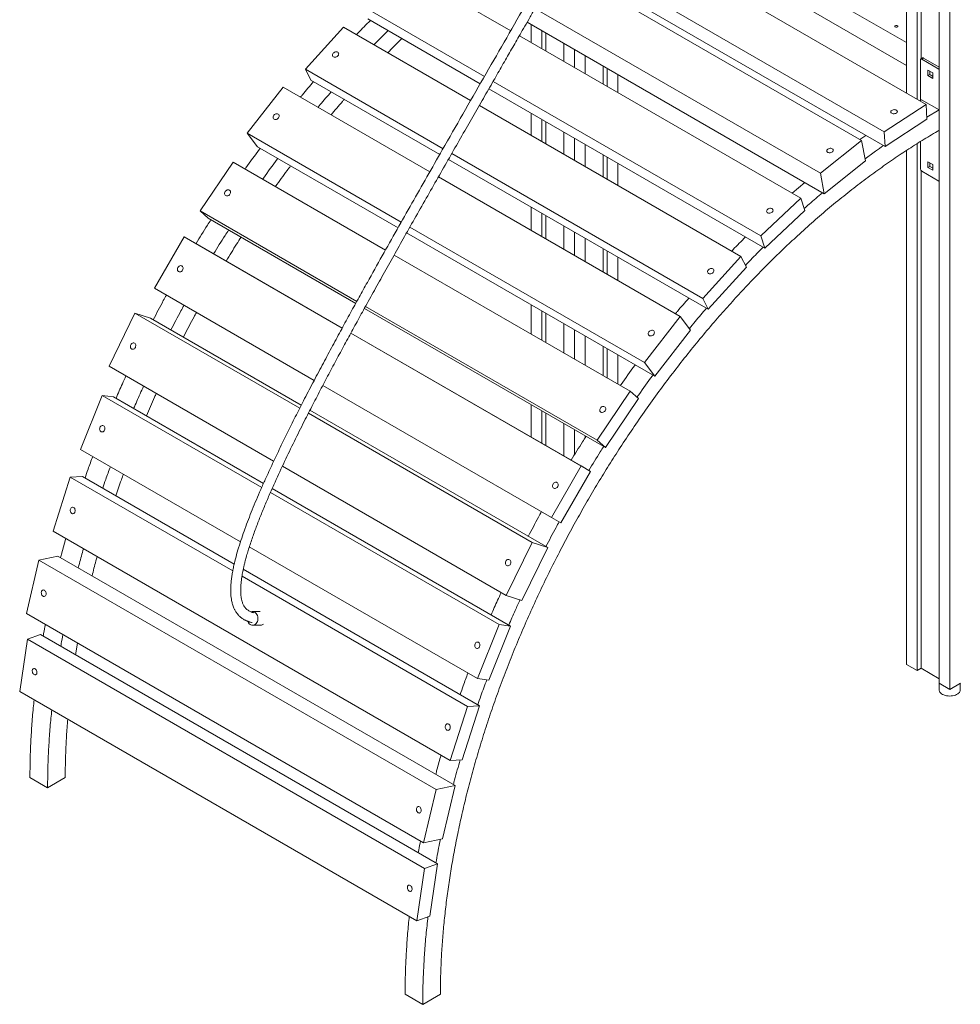
# Model space of a CAD drawing. Units: millimetres. Extents: x 16144 to 62186, y 8771 to 34228.
# Drawn here: x 50028 to 51535, y 13113 to 14691 of the extents above; entities that cross this region are included whole.
import ezdxf

# ---------------------------------------------------------------- set-up
doc = ezdxf.new("R2010")
doc.units = ezdxf.units.MM
doc.layers.add('AXONOMETRIC', color=7, linetype='Continuous')
doc.layers.add('TIPTAP_DIM', color=9, linetype='Continuous')

# ---------------------------------------------------------------- blocks, each defined once
blk = doc.blocks.new('LM300-4_axonometric')
at = {"layer": 'AXONOMETRIC', "linetype": 'Continuous', "lineweight": 15}
for p, q in [((-67.8, 2103.8), (-67.8, 965.9)), ((-50.8, 2094), (-50.8, 956.1)), ((-44.4, 2090.4), (-44.4, 1020.7)), ((-15.4, 2073.6), (-15.4, 20.3)), ((1.5, 2065.5), (1.5, 10.5)), ((-67.8, 1047.1), (-539.1, 1319.1)), ((-554.7, 1291.4), (-67.8, 1010.3)), ((-36.4, 947.8), (-573.7, 1257.9)), ((-609.1, 1195.7), (-103.4, 903.8)), ((-139.6, 889.9), (-624, 1169.5)), ((-618.9, 1178.5), (-102, 880.2)), ((-701.9, 1065.8), (-873.3, 1164.7)), ((-937.3, 1104.3), (-743.9, 992.6)), ((-663, 1101.4), (-205.6, 837.3)), ((-930.9, 1084.6), (-750.7, 980.6)), ((-675.6, 1079.4), (-199.6, 804.7)), ((-668.8, 1075.5), (-668.8, 1046.7)), ((-969.5, 1071.5), (-1030.6, 1004)), ((-766, 954), (-969.5, 1071.5)), ((-237, 797.4), (-688, 1057.8)), ((-651.8, 1065.7), (-651.8, 1036.9)), ((-645.5, 1062), (-645.5, 1033.2)), ((-616.5, 1045.3), (-616.5, 1016.5)), ((-599.5, 1035.5), (-599.5, 1006.7)), ((-582.5, 1025.7), (-582.5, 996.9)), ((-45.5, 954.2), (-45.5, 1019.1)), ((-42, 1022.1), (-44.9, 1020.5)), ((-40.5, 1022), (-43.4, 1020.3)), ((-43.4, 1020.3), (-15.8, 1004.4)), ((-40.5, 1022), (-15.4, 1007.5)), ((-1030.6, 1004), (-810.2, 876.8)), ((-1030.6, 1004), (-1021.8, 986.8)), ((-553.5, 1008.9), (-553.5, 980.2)), ((-547.2, 1005.3), (-547.2, 976.5)), ((-530.2, 995.5), (-530.2, 966.7)), ((-33.5, 1002.8), (-25.7, 998.3)), ((-33.5, 993.8), (-33.5, 1002.8)), ((-30.6, 995.4), (-33.5, 993.8)), ((-30.6, 995.4), (-30.6, 1001.1)), ((-25.7, 992.6), (-30.6, 995.4)), ((-25.7, 998.3), (-25.7, 989.3)), ((-15.8, 1004.4), (-15.4, 1004.6)), ((-15.4, 1004.2), (-15.8, 1004.4)), ((-1021.8, 986.8), (-815.5, 867.7)), ((-730, 984.6), (-301, 737)), ((-25.7, 989.3), (-33.5, 993.8)), ((-1066.5, 975.1), (-1123.9, 901.7)), ((-831.6, 839.5), (-1066.5, 975.1)), ((-736.9, 972.6), (-294.6, 717.3)), ((-103.4, 903.8), (-36.4, 947.8)), ((-46.4, 953.6), (-43.7, 955.2)), ((-43.7, 955.2), (-15.4, 938.9)), ((-36.4, 947.8), (-35, 924.2)), ((-333.1, 704.1), (-752.1, 946)), ((-668.8, 933.3), (-668.8, 897.9)), ((-35.2, 927.2), (-15.4, 938.9)), ((-651.8, 923.6), (-651.8, 888.1)), ((-645.5, 919.9), (-645.5, 884.4)), ((-102, 880.2), (-35, 924.2)), ((-1123.9, 901.7), (-877.2, 759.3)), ((-1123.9, 901.7), (-1107.4, 879.8)), ((-616.5, 903.1), (-616.5, 867.7)), ((-103.4, 903.8), (-102, 880.2)), ((-599.5, 893.4), (-599.5, 857.9)), ((-582.5, 883.6), (-582.5, 848.1)), ((-205.6, 837.3), (-139.6, 889.9)), ((-142.3, 891.5), (-132.9, 898.1)), ((-139.6, 889.9), (-133.6, 857.3)), ((-50.8, 884.8), (-50.8, 40.7)), ((-45.5, 844.4), (-45.5, 888.1)), ((-1107.4, 879.8), (-882.4, 750)), ((-796.4, 868.8), (-394.2, 636.7)), ((-67.8, 874), (-67.8, 50.5)), ((-1146.7, 855.4), (-1199.5, 777)), ((-902.5, 714.4), (-1146.7, 855.4)), ((-801.6, 859.7), (-385.5, 619.5)), ((-553.5, 866.8), (-553.5, 831.4)), ((-547.2, 863.2), (-547.2, 827.7)), ((-530.2, 853.4), (-530.2, 817.9)), ((-199.6, 804.7), (-133.6, 857.3)), ((-33.5, 855.8), (-25.7, 851.3)), ((-33.5, 846.8), (-33.5, 855.8)), ((-30.6, 848.5), (-30.6, 854.2)), ((-205.6, 837.3), (-199.6, 804.7)), ((-44.4, 841.6), (-44.4, 44.4)), ((-15.8, 824.8), (-43.4, 840.7)), ((-30.6, 848.5), (-33.5, 846.8)), ((-25.7, 842.3), (-33.5, 846.8)), ((-25.7, 845.6), (-30.6, 848.5)), ((-25.7, 851.3), (-25.7, 842.3)), ((-430.2, 607.8), (-817.7, 831.5)), ((-250.7, 805.3), (-230.6, 822.6)), ((-15.8, 824.8), (-15.4, 824.6)), ((-301, 737), (-237, 797.4)), ((-237, 797.4), (-230.5, 777.8)), ((-1199.5, 777), (-1186.3, 765.3)), ((-1199.5, 777), (-948.4, 632)), ((-668.8, 783), (-668.8, 745.6)), ((-651.8, 773.2), (-651.8, 735.8)), ((-294.6, 717.3), (-230.5, 777.8)), ((-1186.3, 765.3), (-950.1, 628.9)), ((-645.5, 769.6), (-645.5, 732.1)), ((-868.6, 742), (-471, 512.5)), ((-863.3, 751.3), (-487.6, 534.4)), ((-616.5, 752.8), (-616.5, 715.3)), ((-599.5, 743), (-599.5, 705.6)), ((-1225.2, 735.7), (-1272.7, 653.4)), ((-971.8, 589.4), (-1225.2, 735.7)), ((-1225.2, 735.7), (-1210.2, 727.1)), ((-971.8, 589.4), (-1210.2, 727.1)), ((-582.5, 733.2), (-582.5, 695.8)), ((-301, 737), (-294.6, 717.3)), ((-553.5, 716.5), (-553.5, 679)), ((-547.2, 712.8), (-547.2, 675.3)), ((-510.3, 488.1), (-888.6, 706.4)), ((-530.2, 703), (-530.2, 665.6)), ((-394.2, 636.7), (-333.1, 704.1)), ((-333.1, 704.1), (-324.3, 686.9)), ((-385.5, 619.5), (-324.3, 686.9)), ((-1272.7, 653.4), (-1016.7, 505.6)), ((-394.2, 636.7), (-385.5, 619.5)), ((-936.3, 620.9), (-550, 398)), ((-934.5, 624), (-563.1, 409.6)), ((-668.8, 626.7), (-668.8, 579.6)), ((-651.8, 616.9), (-651.8, 569.8)), ((-1303.8, 613.2), (-1345.3, 528.3)), ((-1039.9, 460.8), (-1303.8, 613.2)), ((-1303.8, 613.2), (-1278.8, 605)), ((-1037.4, 465.7), (-1278.8, 605)), ((-645.5, 613.2), (-645.5, 566.1)), ((-487.6, 534.4), (-430.2, 607.8)), ((-430.2, 607.8), (-413.6, 586)), ((-616.5, 596.5), (-616.5, 549.4)), ((-599.5, 586.7), (-599.5, 539.6)), ((-471, 512.5), (-413.6, 586)), ((-588.9, 368.4), (-957.9, 581.4)), ((-573.9, 359.7), (-957.9, 581.4)), ((-582.5, 576.9), (-582.5, 529.8)), ((-553.5, 560.2), (-553.5, 513)), ((-547.2, 556.5), (-547.2, 509.3)), ((-530.2, 546.7), (-530.2, 499.6)), ((-1345.3, 528.3), (-1081.6, 376)), ((-487.6, 534.4), (-471, 512.5)), ((-1002.8, 497.6), (-636.3, 286.1)), ((-1356.5, 481.5), (-1391.3, 395.1)), ((-1100.8, 333.9), (-1356.5, 481.5)), ((-1356.5, 481.5), (-1338.4, 479.3)), ((-1097.9, 340.5), (-1338.4, 479.3)), ((-563.1, 409.6), (-510.3, 488.1)), ((-550, 398), (-497.2, 476.4)), ((-510.3, 488.1), (-497.2, 476.4)), ((-642.5, 237.7), (-1023.5, 457.7)), ((-668.8, 466.5), (-668.8, 414.5)), ((-667.5, 245.9), (-1026, 452.8)), ((-651.8, 456.7), (-651.8, 404.7)), ((-645.5, 453.1), (-645.5, 401.1)), ((-616.5, 436.3), (-616.5, 384.3)), ((-599.5, 426.5), (-599.5, 386.6)), ((-582.5, 416.7), (-582.5, 413.7)), ((-1391.3, 395.1), (-1134.7, 246.9)), ((-563.1, 409.6), (-550, 398)), ((-1067.7, 368), (-708.9, 160.9)), ((-636.3, 286.1), (-588.9, 368.4)), ((-588.9, 368.4), (-573.9, 359.7)), ((-1407.4, 350.7), (-1435.1, 264)), ((-1407.4, 350.7), (-1388.1, 351.7)), ((-1147.1, 200.4), (-1407.4, 350.7)), ((-1144.8, 211.2), (-1388.1, 351.7)), ((-621.3, 277.4), (-573.9, 359.7)), ((-702, 111.9), (-1084, 332.4)), ((-720.2, 114.2), (-1086.9, 325.9)), ((-636.3, 286.1), (-621.3, 277.4)), ((-1435.1, 264), (-798.8, -103.4)), ((-1120.6, 238.8), (-755, 27.7)), ((-708.9, 160.9), (-667.5, 245.9)), ((-683.9, 152.7), (-642.5, 237.7)), ((-667.5, 245.9), (-642.5, 237.7)), ((-1457.6, 217.6), (-1427.2, 224.1)), ((-790.9, -143.3), (-1427.2, 224.1)), ((-1457.6, 217.6), (-1477.8, 132)), ((-821.2, -149.8), (-1457.6, 217.6)), ((-771.1, -16.7), (-1132.3, 191.9)), ((-751.8, -15.7), (-1130.3, 202.9)), ((-708.9, 160.9), (-683.9, 152.7)), ((-1477.8, 132), (-841.5, -235.4)), ((-1103.1, 135.3), (-1115.5, 135.2)), ((-1115.2, 113.2), (-1102.5, 113.3)), ((-755, 27.7), (-720.2, 114.2)), ((-736.9, 25.5), (-702, 111.9)), ((-720.2, 114.2), (-702, 111.9)), ((-1476.1, 90.7), (-1455.2, 98.2)), ((-818.9, -269.2), (-1455.2, 98.2)), ((-1476.1, 90.7), (-1488.5, 7.3)), ((-839.8, -276.7), (-1476.1, 90.7)), ((-1398.9, 65.7), (-1395.7, 84.6)), ((-67.8, 50.5), (-50.8, 40.7)), ((-44.4, 44.4), (-50.8, 40.7)), ((-15.4, 27.6), (-44.4, 44.4)), ((-755, 27.7), (-736.9, 25.5)), ((-15.4, 20.3), (1.5, 10.5)), ((-15.3, 20.2), (-15.3, 9.7)), ((1.5, 10.5), (18.5, 20.3)), ((18.4, 9.7), (18.4, 20.2)), ((-1488.5, 7.3), (-852.2, -360.1)), ((-779.5, -102.3), (-751.8, -15.7)), ((-771.1, -16.7), (-751.8, -15.7)), ((-798.8, -103.4), (-771.1, -16.7)), ((-798.8, -103.4), (-779.5, -102.3)), ((-1472.1, -130.8), (-1443.8, -147.1)), ((-1415.5, -130.8), (-1443.8, -147.1)), ((-841.5, -235.4), (-821.2, -149.8)), ((-821.2, -149.8), (-790.9, -143.3)), ((-811.1, -229), (-790.9, -143.3)), ((-841.5, -235.4), (-811.1, -229)), ((-852.2, -360.1), (-839.8, -276.7)), ((-839.8, -276.7), (-818.9, -269.2)), ((-831.3, -352.6), (-818.9, -269.2)), ((-852.2, -360.1), (-831.3, -352.6)), ((-871, -477.7), (-842.8, -494.1)), ((-814.5, -477.7), (-842.8, -494.1))]:
    blk.add_line(p, q, dxfattribs=at)
at = {"layer": 'AXONOMETRIC', "linetype": 'Continuous', "lineweight": 15, "flags": 128}
for points in [[(-85.8, 1071.8), (-85, 1071.5), (-84, 1071.3), (-83.1, 1071.5), (-82.3, 1071.8), (-81.7, 1072.2), (-81.5, 1072.8), (-81.7, 1073.3), (-82.3, 1073.8), (-83.1, 1074.1), (-84, 1074.2), (-85, 1074.1), (-85.8, 1073.8), (-86.3, 1073.3), (-86.5, 1072.8), (-86.3, 1072.2), (-85.8, 1071.8)], [(-985.7, 1023.8), (-984.7, 1023.4), (-983.4, 1023.2), (-982.1, 1023.4), (-980.8, 1023.8), (-979.6, 1024.5), (-978.6, 1025.4), (-977.9, 1026.4), (-977.5, 1027.5), (-977.3, 1028.7), (-977.6, 1029.7), (-978.1, 1030.6), (-979, 1031.3), (-980.1, 1031.7), (-981.3, 1031.8), (-982.6, 1031.7), (-983.9, 1031.3), (-985.1, 1030.6), (-986.1, 1029.7), (-986.8, 1028.6), (-987.3, 1027.5), (-987.4, 1026.4), (-987.1, 1025.4), (-986.6, 1024.5), (-985.7, 1023.8)], [(-1080.7, 924.1), (-1079.7, 923.7), (-1078.4, 923.6), (-1077.2, 923.8), (-1075.9, 924.3), (-1074.8, 925.1), (-1073.8, 926.1), (-1073.1, 927.2), (-1072.7, 928.4), (-1072.7, 929.6), (-1072.9, 930.6), (-1073.5, 931.6), (-1074.4, 932.3), (-1075.4, 932.7), (-1076.7, 932.8), (-1077.9, 932.6), (-1079.2, 932.1), (-1080.3, 931.3), (-1081.3, 930.3), (-1082, 929.2), (-1082.3, 928), (-1082.4, 926.8), (-1082.2, 925.8), (-1081.6, 924.8), (-1080.7, 924.1)], [(-91.3, 933.6), (-90.2, 933.1), (-89, 932.8), (-87.6, 932.8), (-86.2, 933), (-85, 933.3), (-83.9, 933.9), (-83.1, 934.6), (-82.5, 935.4), (-82.4, 936.2), (-82.5, 937.1), (-83.1, 937.8), (-83.9, 938.5), (-85, 938.9), (-86.3, 939.2), (-87.6, 939.3), (-89, 939.1), (-90.2, 938.7), (-91.3, 938.2), (-92.2, 937.5), (-92.7, 936.7), (-92.9, 935.8), (-92.7, 935), (-92.1, 934.2), (-91.3, 933.6)], [(-193.9, 870.9), (-192.8, 870.5), (-191.5, 870.2), (-190.2, 870.3), (-188.9, 870.5), (-187.6, 871), (-186.5, 871.7), (-185.7, 872.5), (-185.2, 873.4), (-185, 874.4), (-185.2, 875.3), (-185.8, 876.1), (-186.6, 876.7), (-187.7, 877.2), (-188.9, 877.4), (-190.3, 877.4), (-191.6, 877.1), (-192.9, 876.7), (-194, 876), (-194.8, 875.1), (-195.3, 874.2), (-195.4, 873.3), (-195.3, 872.4), (-194.7, 871.6), (-193.9, 870.9)], [(-1158.3, 801.7), (-1157.3, 801.2), (-1156.1, 801.2), (-1154.8, 801.4), (-1153.6, 802), (-1152.6, 802.8), (-1151.7, 803.8), (-1151.1, 805), (-1150.7, 806.3), (-1150.7, 807.5), (-1151, 808.7), (-1151.6, 809.6), (-1152.5, 810.3), (-1153.5, 810.7), (-1154.7, 810.8), (-1156, 810.6), (-1157.1, 810), (-1158.2, 809.2), (-1159.1, 808.1), (-1159.7, 806.9), (-1160.1, 805.7), (-1160.1, 804.4), (-1159.8, 803.3), (-1159.2, 802.4), (-1158.3, 801.7)], [(-290.2, 774.1), (-289.1, 773.6), (-287.9, 773.4), (-286.5, 773.5), (-285.2, 773.9), (-284, 774.5), (-282.9, 775.3), (-282.1, 776.2), (-281.7, 777.2), (-281.5, 778.3), (-281.7, 779.2), (-282.3, 780.1), (-283.1, 780.7), (-284.2, 781.2), (-285.4, 781.4), (-286.8, 781.3), (-288.1, 780.9), (-289.3, 780.3), (-290.4, 779.5), (-291.1, 778.6), (-291.6, 777.6), (-291.8, 776.6), (-291.6, 775.6), (-291, 774.7), (-290.2, 774.1)], [(-1233.9, 679.8), (-1232.8, 679.4), (-1231.7, 679.4), (-1230.5, 679.6), (-1229.3, 680.2), (-1228.3, 681.1), (-1227.5, 682.2), (-1227, 683.5), (-1226.7, 684.8), (-1226.8, 686.1), (-1227.1, 687.2), (-1227.8, 688.2), (-1228.6, 688.9), (-1229.7, 689.3), (-1230.8, 689.4), (-1232, 689.1), (-1233.2, 688.5), (-1234.2, 687.6), (-1235, 686.5), (-1235.5, 685.3), (-1235.8, 683.9), (-1235.7, 682.7), (-1235.4, 681.5), (-1234.7, 680.5), (-1233.9, 679.8)], [(-384.7, 676.9), (-383.7, 676.5), (-382.4, 676.3), (-381.1, 676.5), (-379.8, 676.9), (-378.6, 677.6), (-377.6, 678.5), (-376.9, 679.5), (-376.5, 680.6), (-376.3, 681.8), (-376.6, 682.8), (-377.1, 683.7), (-378, 684.4), (-379.1, 684.8), (-380.3, 684.9), (-381.6, 684.8), (-382.9, 684.4), (-384.1, 683.7), (-385.1, 682.8), (-385.8, 681.7), (-386.3, 680.6), (-386.4, 679.5), (-386.1, 678.5), (-385.6, 677.6), (-384.7, 676.9)], [(-479.7, 577.2), (-478.7, 576.8), (-477.4, 576.7), (-476.2, 576.9), (-474.9, 577.4), (-473.8, 578.2), (-472.8, 579.1), (-472.1, 580.3), (-471.8, 581.5), (-471.7, 582.6), (-472, 583.7), (-472.5, 584.7), (-473.4, 585.3), (-474.5, 585.8), (-475.7, 585.9), (-476.9, 585.7), (-478.2, 585.2), (-479.3, 584.4), (-480.3, 583.4), (-481, 582.3), (-481.4, 581.1), (-481.4, 579.9), (-481.2, 578.8), (-480.6, 577.9), (-479.7, 577.2)], [(-1309.2, 555.8), (-1308.1, 555.5), (-1307, 555.4), (-1305.9, 555.7), (-1304.8, 556.3), (-1303.9, 557.3), (-1303.2, 558.4), (-1302.7, 559.7), (-1302.5, 561), (-1302.6, 562.3), (-1303, 563.5), (-1303.7, 564.5), (-1304.6, 565.2), (-1305.6, 565.6), (-1306.7, 565.7), (-1307.9, 565.4), (-1308.9, 564.7), (-1309.9, 563.8), (-1310.6, 562.7), (-1311, 561.4), (-1311.2, 560.1), (-1311.1, 558.7), (-1310.7, 557.5), (-1310, 556.6), (-1309.2, 555.8)], [(-557.3, 454.7), (-556.3, 454.3), (-555.1, 454.2), (-553.8, 454.5), (-552.7, 455), (-551.6, 455.9), (-550.7, 456.9), (-550.1, 458.1), (-549.7, 459.4), (-549.7, 460.6), (-550, 461.7), (-550.6, 462.7), (-551.5, 463.4), (-552.5, 463.8), (-553.7, 463.9), (-555, 463.6), (-556.2, 463.1), (-557.2, 462.3), (-558.1, 461.2), (-558.7, 460), (-559.1, 458.7), (-559.1, 457.5), (-558.8, 456.4), (-558.2, 455.4), (-557.3, 454.7)], [(-1358.2, 423.3), (-1357.1, 422.9), (-1356.1, 422.9), (-1355, 423.2), (-1354, 423.9), (-1353.2, 424.8), (-1352.5, 426), (-1352.2, 427.3), (-1352.1, 428.6), (-1352.3, 430), (-1352.7, 431.2), (-1353.4, 432.2), (-1354.3, 432.9), (-1355.3, 433.3), (-1356.4, 433.3), (-1357.5, 433), (-1358.5, 432.4), (-1359.3, 431.4), (-1360, 430.3), (-1360.3, 428.9), (-1360.4, 427.6), (-1360.2, 426.2), (-1359.8, 425), (-1359.1, 424), (-1358.2, 423.3)], [(-632.9, 332.9), (-631.8, 332.5), (-630.7, 332.4), (-629.5, 332.7), (-628.4, 333.3), (-627.4, 334.2), (-626.6, 335.3), (-626, 336.5), (-625.7, 337.8), (-625.8, 339.1), (-626.1, 340.3), (-626.8, 341.3), (-627.7, 342), (-628.7, 342.4), (-629.9, 342.4), (-631, 342.2), (-632.2, 341.6), (-633.2, 340.7), (-634, 339.6), (-634.5, 338.3), (-634.8, 337), (-634.8, 335.7), (-634.4, 334.6), (-633.8, 333.6), (-632.9, 332.9)], [(-1405.1, 292.3), (-1404.1, 292), (-1403.1, 291.9), (-1402, 292.2), (-1401.1, 292.9), (-1400.4, 293.8), (-1399.9, 295), (-1399.6, 296.3), (-1399.6, 297.7), (-1399.9, 299), (-1400.4, 300.2), (-1401.1, 301.2), (-1402.1, 301.9), (-1403.1, 302.3), (-1404.1, 302.4), (-1405.1, 302), (-1406, 301.4), (-1406.8, 300.4), (-1407.3, 299.3), (-1407.6, 298), (-1407.6, 296.6), (-1407.3, 295.3), (-1406.8, 294.1), (-1406, 293.1), (-1405.1, 292.3)], [(-708.2, 208.9), (-707.2, 208.5), (-706, 208.5), (-704.9, 208.8), (-703.8, 209.4), (-702.9, 210.3), (-702.2, 211.4), (-701.7, 212.7), (-701.5, 214.1), (-701.7, 215.4), (-702.1, 216.6), (-702.7, 217.6), (-703.6, 218.3), (-704.6, 218.7), (-705.8, 218.7), (-706.9, 218.4), (-708, 217.8), (-708.9, 216.9), (-709.6, 215.7), (-710.1, 214.4), (-710.3, 213.1), (-710.1, 211.8), (-709.7, 210.6), (-709.1, 209.6), (-708.2, 208.9)], [(-1451.1, 159.9), (-1450.1, 159.5), (-1449.1, 159.4), (-1448.2, 159.7), (-1447.3, 160.4), (-1446.7, 161.3), (-1446.3, 162.5), (-1446.1, 163.8), (-1446.2, 165.1), (-1446.6, 166.4), (-1447.2, 167.6), (-1448, 168.6), (-1448.9, 169.3), (-1449.9, 169.7), (-1450.9, 169.8), (-1451.8, 169.5), (-1452.7, 168.8), (-1453.3, 167.9), (-1453.7, 166.8), (-1453.9, 165.5), (-1453.8, 164.1), (-1453.4, 162.8), (-1452.8, 161.6), (-1452, 160.6), (-1451.1, 159.9)], [(-1111.9, 134.2), (-1110.6, 133.2), (-1109.4, 132), (-1108.4, 130.5), (-1107.7, 128.8), (-1107.1, 126.9), (-1106.9, 125), (-1106.9, 123), (-1107.2, 121.1), (-1107.7, 119.2), (-1108.5, 117.6), (-1109.5, 116.1), (-1110.7, 114.9), (-1112.1, 114), (-1113.5, 113.4), (-1115, 113.2), (-1116.6, 113.3), (-1118, 113.8), (-1119.4, 114.6), (-1120.7, 115.7), (-1121.8, 117.1), (-1122.7, 118.7), (-1123, 119.4)], [(-757.2, 76.4), (-756.2, 76), (-755.1, 75.9), (-754, 76.3), (-753, 76.9), (-752.2, 77.8), (-751.6, 79), (-751.2, 80.3), (-751.1, 81.7), (-751.3, 83), (-751.8, 84.2), (-752.5, 85.2), (-753.4, 85.9), (-754.4, 86.3), (-755.5, 86.4), (-756.5, 86), (-757.5, 85.4), (-758.4, 84.4), (-759, 83.3), (-759.4, 82), (-759.5, 80.6), (-759.3, 79.3), (-758.8, 78.1), (-758.1, 77.1), (-757.2, 76.4)], [(-1465.3, 34.2), (-1464.3, 33.8), (-1463.3, 33.8), (-1462.5, 34.1), (-1461.7, 34.7), (-1461.2, 35.6), (-1460.9, 36.7), (-1460.8, 38), (-1461, 39.3), (-1461.5, 40.6), (-1462.2, 41.8), (-1463, 42.7), (-1463.9, 43.4), (-1464.9, 43.8), (-1465.9, 43.9), (-1466.7, 43.6), (-1467.5, 43), (-1468, 42.1), (-1468.3, 41), (-1468.4, 39.7), (-1468.2, 38.4), (-1467.7, 37.1), (-1467.1, 35.9), (-1466.2, 34.9), (-1465.3, 34.2)], [(-15.3, 9.7), (-15.2, 8.8), (-14.8, 7.4), (-14.1, 6), (-13, 4.7), (-11.6, 3.6), (-9.9, 2.5), (-8, 1.6), (-5.9, 0.9), (-3.6, 0.4), (-1.2, 0.1), (1.2, -0.1), (3.7, 0), (6.1, 0.3), (8.4, 0.8), (10.6, 1.5), (12.5, 2.3), (14.3, 3.3), (15.8, 4.4), (16.9, 5.7), (17.8, 7), (18.2, 8.4), (18.4, 9.7)], [(-804.2, -54.6), (-803.1, -55), (-802.1, -55.1), (-801.1, -54.7), (-800.2, -54.1), (-799.4, -53.2), (-798.9, -52), (-798.6, -50.7), (-798.6, -49.3), (-798.9, -48), (-799.4, -46.8), (-800.2, -45.8), (-801.1, -45.1), (-802.1, -44.7), (-803.2, -44.6), (-804.2, -44.9), (-805.1, -45.6), (-805.8, -46.5), (-806.3, -47.7), (-806.6, -49), (-806.6, -50.4), (-806.3, -51.7), (-805.8, -52.9), (-805.1, -53.9), (-804.2, -54.6)], [(-850.2, -187.1), (-849.2, -187.5), (-848.2, -187.6), (-847.2, -187.2), (-846.4, -186.6), (-845.7, -185.7), (-845.3, -184.5), (-845.2, -183.2), (-845.3, -181.9), (-845.6, -180.6), (-846.2, -179.4), (-847, -178.4), (-847.9, -177.7), (-848.9, -177.3), (-849.9, -177.2), (-850.9, -177.5), (-851.7, -178.2), (-852.3, -179.1), (-852.8, -180.2), (-852.9, -181.5), (-852.8, -182.9), (-852.5, -184.2), (-851.9, -185.4), (-851.1, -186.4), (-850.2, -187.1)], [(-864.3, -312.8), (-863.4, -313.2), (-862.4, -313.2), (-861.5, -312.9), (-860.8, -312.3), (-860.2, -311.4), (-859.9, -310.3), (-859.9, -309), (-860.1, -307.7), (-860.5, -306.4), (-861.2, -305.2), (-862, -304.3), (-863, -303.6), (-863.9, -303.2), (-864.9, -303.1), (-865.8, -303.4), (-866.5, -304), (-867.1, -304.9), (-867.4, -306), (-867.4, -307.3), (-867.2, -308.6), (-866.8, -309.9), (-866.1, -311.1), (-865.3, -312.1), (-864.3, -312.8)]]:
    blk.add_lwpolyline(points, dxfattribs=at)
at = {"layer": 'AXONOMETRIC', "linetype": 'Continuous', "lineweight": 15}
for centre, radius, start, end in [((-44.2, 1019.3), 1.31, 50.8078, 189.2109), ((-41.4, 1020.7), 1.51, 54.3944, 114.2964), ((-40.9, 844.6), 4.61, 182.6084, 237.3889), ((-1115.4, 128.4), 6.75, 59.159, 110.2748), ((-1102.7, 120.5), 7.2, 271.6196, 313.0761)]:
    blk.add_arc(centre, radius, start, end, dxfattribs=at)
for points, knots in [([(-329.5, 1734.6), (-333.3, 1727.5), (-341.1, 1712.8), (-352.8, 1690.8), (-364.4, 1669.1), (-375.6, 1648.2), (-386.3, 1628.3), (-396.9, 1608.8), (-407.2, 1589.7), (-417.4, 1571.1), (-427, 1553.6), (-435.9, 1537.2), (-444.3, 1521.9), (-452.1, 1507.7), (-459.3, 1494.7), (-466.1, 1482.5), (-472.6, 1470.8), (-485.3, 1447.8), (-504.9, 1412.7), (-531.4, 1365.3), (-558.5, 1317.2), (-586, 1268.7), (-615.2, 1217.2), (-646.4, 1162.6), (-679.4, 1105), (-712.4, 1047.4), (-745.5, 989.8), (-778.5, 932.3), (-808.7, 879.6), (-835.9, 832), (-860.1, 789.4), (-884, 747.2), (-907.8, 705), (-928.1, 668.8), (-944.9, 638.4), (-958.7, 613.5), (-972.8, 587.6), (-987.3, 560.8), (-1002.1, 533.2), (-1017.1, 504.9), (-1031.5, 477.3), (-1045.3, 450.3), (-1058.3, 424.3), (-1071, 398.4), (-1083.3, 372.6), (-1093.7, 350), (-1102.3, 330.6), (-1109.3, 314.3), (-1115.9, 298.4), (-1122, 282.8), (-1127.7, 267.7), (-1133, 252.6), (-1137.7, 237.8), (-1141.9, 223.2), (-1144.9, 211.2), (-1146.9, 201.6), (-1148.2, 194.1), (-1149.3, 186.5), (-1150.1, 178.7), (-1150.4, 171.5), (-1150.4, 165.3), (-1150, 160.2), (-1149.5, 155.4), (-1148.7, 151.5), (-1147.9, 148.2), (-1147.1, 145.3), (-1145.9, 142.1), (-1144.3, 138.5), (-1142.4, 135.2), (-1140.5, 132.4), (-1138.8, 130.3), (-1137.3, 128.7), (-1136, 127.4), (-1134.6, 126.2), (-1133, 124.9), (-1131, 123.5), (-1128.9, 122.2), (-1126.9, 121.2), (-1125.3, 120.4), (-1123.9, 119.8), (-1122.6, 119.3), (-1121.2, 118.8), (-1119.5, 118.3), (-1117.6, 117.8), (-1116.4, 117.6), (-1115.9, 117.5)], [0, 0, 0, 0, 0.012891, 0.026599, 0.039751, 0.052344, 0.064379, 0.075855, 0.087832, 0.099134, 0.109761, 0.119714, 0.128995, 0.137605, 0.145547, 0.152823, 0.159837, 0.166889, 0.19496, 0.224008, 0.253558, 0.283241, 0.312931, 0.348248, 0.3836, 0.418938, 0.454275, 0.489639, 0.524842, 0.551294, 0.577295, 0.603006, 0.628823, 0.654666, 0.669237, 0.684381, 0.700123, 0.716388, 0.733099, 0.750167, 0.767497, 0.783059, 0.798616, 0.814089, 0.829402, 0.844473, 0.854171, 0.863706, 0.873056, 0.882198, 0.891055, 0.899474, 0.908516, 0.917023, 0.925023, 0.929596, 0.934007, 0.938466, 0.94328, 0.948422, 0.951794, 0.955284, 0.958594, 0.961515, 0.963584, 0.965586, 0.968045, 0.970967, 0.974242, 0.976471, 0.978659, 0.980446, 0.981814, 0.983007, 0.984609, 0.986656, 0.989023, 0.99063, 0.992051, 0.993284, 0.994323, 0.995406, 0.996923, 0.99877, 1, 1, 1, 1]), ([(-1113.7, 133.4), (-1114, 133.5), (-1114.8, 133.6), (-1116.2, 134), (-1118, 134.7), (-1120.3, 135.7), (-1122.5, 137), (-1124.4, 138.4), (-1125.9, 139.9), (-1127.5, 141.7), (-1129.1, 144), (-1130.4, 146.5), (-1131.3, 148.8), (-1132.1, 151), (-1132.7, 153.3), (-1133.3, 155.9), (-1133.8, 159), (-1134.2, 162.6), (-1134.4, 166.9), (-1134.4, 171.6), (-1134.2, 177.2), (-1133.6, 183.1), (-1132.8, 189.3), (-1131.9, 194.7), (-1131, 199.5), (-1130, 204.2), (-1128.9, 209.1), (-1127.5, 215.1), (-1125.5, 222.3), (-1123.1, 230.9), (-1120.2, 240), (-1117.1, 249.4), (-1113.8, 258.9), (-1110.4, 268.3), (-1106.9, 277.6), (-1102, 290.1), (-1095.6, 305.6), (-1087.7, 324.2), (-1077.3, 347.5), (-1064.3, 375.5), (-1048.6, 407.9), (-1033.5, 438.3), (-1019, 466.6), (-1005.3, 492.9), (-991.8, 518.6), (-978.2, 544), (-964.8, 568.9), (-951.3, 593.5), (-937.2, 619.3), (-922.1, 646.5), (-905.9, 675.6), (-889.1, 705.6), (-871.7, 736.6), (-853.5, 768.6), (-834.9, 801.3), (-816.3, 834), (-798, 866.1), (-780.1, 897.3), (-762.7, 927.7), (-745.8, 957.1), (-732.4, 980.5), (-722.3, 998), (-715.4, 1010), (-708.6, 1021.8), (-702, 1033.4), (-695.3, 1045), (-688.5, 1056.9), (-681, 1069.9), (-672.8, 1084.2), (-663.8, 1099.9), (-654.3, 1116.5), (-644.2, 1134.1), (-633.4, 1153.1), (-621.7, 1173.5), (-609.3, 1195.4), (-596.1, 1218.4), (-582.4, 1242.6), (-568, 1268), (-553.3, 1293.9), (-538.3, 1320.5), (-523, 1347.7), (-507.2, 1375.9), (-490.8, 1405.1), (-473.9, 1435.5), (-456.4, 1466.9), (-438.5, 1499.4), (-420, 1533), (-401, 1567.7), (-381.7, 1603.2), (-362, 1639.6), (-342.1, 1676.8), (-326.5, 1706.1), (-317.6, 1723), (-315.4, 1727.1)], [0, 0, 0, 0, 0.0011346, 0.0024423, 0.004694, 0.0074509, 0.0109221, 0.0135524, 0.0154566, 0.0183411, 0.0216475, 0.0243005, 0.0265957, 0.0286776, 0.0305877, 0.0326722, 0.0350353, 0.0376987, 0.0406885, 0.0440122, 0.0472955, 0.0516388, 0.0555116, 0.0588456, 0.0616131, 0.0643598, 0.0673016, 0.0704494, 0.0751238, 0.0802378, 0.0857601, 0.0913517, 0.0969406, 0.1025065, 0.1080295, 0.1134904, 0.1246472, 0.1356007, 0.1466378, 0.166378, 0.1859327, 0.2051749, 0.2215476, 0.2374476, 0.2531622, 0.2686924, 0.2839756, 0.2989643, 0.3141601, 0.3314648, 0.3493904, 0.36794, 0.3871152, 0.4069171, 0.4275603, 0.447909, 0.467816, 0.4872333, 0.5061169, 0.5244273, 0.5421275, 0.5497136, 0.5571728, 0.5645023, 0.5716996, 0.5787721, 0.5861102, 0.5939232, 0.6030715, 0.6128061, 0.6231329, 0.6340581, 0.6455879, 0.6584835, 0.6720729, 0.6863622, 0.7013579, 0.7170658, 0.7334906, 0.7496379, 0.7664299, 0.7838689, 0.8019567, 0.8206943, 0.8400809, 0.8601159, 0.8807971, 0.9021207, 0.9240825, 0.9462672, 0.9690546, 0.9924363, 1, 1, 1, 1]), ([(-949, 1059.6), (-948.2, 1060.4), (-940.8, 1068.2), (-933.4, 1075.6), (-926.7, 1082.2)], [0, 0, 0, 0, 0.106365, 1, 1, 1, 1]), ([(-920.7, 1043.3), (-919.9, 1044.1), (-912.6, 1051.8), (-905.1, 1059.2), (-898.4, 1065.9)], [0, 0, 0, 0, 0.10629, 1, 1, 1, 1]), ([(-898.8, 1030.6), (-894.7, 1034.8), (-887.3, 1042.4), (-879.7, 1049.7), (-876.2, 1053.1)], [0, 0, 0, 0, 0.540964, 1, 1, 1, 1]), ([(-1038.9, 959.2), (-1037.8, 960.5), (-1030.8, 969.1), (-1023.7, 977.4), (-1017.6, 984.4)], [0, 0, 0, 0, 0.15364, 1, 1, 1, 1]), ([(-1010.6, 942.9), (-1009.6, 944.2), (-1002.6, 952.7), (-995.4, 961), (-989.3, 968)], [0, 0, 0, 0, 0.153591, 1, 1, 1, 1]), ([(-989.7, 930.8), (-983.7, 938), (-976.5, 946.5), (-969.3, 954.7), (-968.2, 955.9)], [0, 0, 0, 0, 0.854522, 1, 1, 1, 1]), ([(-814.5, -477.7), (-814.4, -469.1), (-814.3, -451.7), (-813.3, -425.1), (-811.7, -397.8), (-809.4, -370), (-806.4, -341.7), (-802.8, -313.1), (-798.5, -284.1), (-793.4, -254.6), (-787.6, -224.4), (-781, -193.6), (-773.6, -162.2), (-765.4, -130.5), (-756.4, -98.4), (-746.6, -66), (-736, -33.3), (-724.7, -0.5), (-712.5, 32.4), (-699.6, 65.5), (-685.9, 98.6), (-671.5, 131.7), (-656.4, 164.8), (-640.5, 197.7), (-624.4, 229.5), (-608.2, 260.3), (-591.9, 289.9), (-575.1, 319.2), (-557.8, 348.3), (-540, 377), (-521.2, 406.2), (-501.3, 435.7), (-480.5, 465.6), (-459.2, 494.9), (-437.5, 523.5), (-415.5, 551.5), (-393.1, 578.8), (-371.1, 604.6), (-349.5, 629), (-328.3, 652), (-307.1, 674.4), (-285.7, 696), (-264.2, 716.9), (-241.2, 738.4), (-216.8, 760.4), (-191, 782.5), (-165.2, 803.6), (-139.5, 823.6), (-114, 842.4), (-88.9, 860), (-64.2, 876.5), (-39.7, 891.9), (-23.5, 901.5), (-15.4, 906.2)], [0, 0, 0, 0, 0.017801, 0.035807, 0.054013, 0.072414, 0.091004, 0.10944, 0.128047, 0.146817, 0.165745, 0.185215, 0.204836, 0.2246, 0.2445, 0.264527, 0.284673, 0.304929, 0.325285, 0.345731, 0.366258, 0.386855, 0.407511, 0.428216, 0.448959, 0.467998, 0.487051, 0.50611, 0.525166, 0.544211, 0.563236, 0.583958, 0.604635, 0.625257, 0.645814, 0.666295, 0.68669, 0.706988, 0.725503, 0.743921, 0.762237, 0.780443, 0.798533, 0.816502, 0.837893, 0.859092, 0.88009, 0.900878, 0.921448, 0.941432, 0.96119, 0.980715, 1, 1, 1, 1]), ([(-1127.3, 844.2), (-1126.9, 844.8), (-1119.4, 855.6), (-1111.3, 866.7), (-1103.5, 877), (-1103.2, 877.4)], [0, 0, 0, 0, 0.0491101, 0.9626959, 1, 1, 1, 1]), ([(-134.2, 860.3), (-128.5, 864.6), (-118.7, 871.9), (-108.8, 878.8), (-104.6, 881.7)], [0, 0, 0, 0, 0.572722, 1, 1, 1, 1]), ([(-1099, 827.9), (-1098.6, 828.5), (-1091.1, 839.3), (-1083, 850.4), (-1075.2, 860.7), (-1074.9, 861.1)], [0, 0, 0, 0, 0.049094, 0.962667, 1, 1, 1, 1]), ([(-1078.7, 816.2), (-1072.6, 824.8), (-1064.6, 835.9), (-1056.3, 846.8), (-1054.4, 849.3)], [0, 0, 0, 0, 0.770066, 1, 1, 1, 1]), ([(-231.5, 780.9), (-229, 783.2), (-219.3, 791.9), (-209.5, 800.2), (-202.3, 806.2)], [0, 0, 0, 0, 0.265469, 1, 1, 1, 1]), ([(-1206, 724.7), (-1200, 734.6), (-1192.2, 747.4), (-1184, 760), (-1182.1, 762.9)], [0, 0, 0, 0, 0.769744, 1, 1, 1, 1]), ([(-1177.8, 708.4), (-1171.7, 718.2), (-1163.9, 731), (-1155.7, 743.6), (-1153.9, 746.5)], [0, 0, 0, 0, 0.769733, 1, 1, 1, 1]), ([(-1157.7, 696.8), (-1152.2, 705.9), (-1144.3, 718.7), (-1136.2, 731.3), (-1133.8, 734.9)], [0, 0, 0, 0, 0.707936, 1, 1, 1, 1]), ([(-347.9, 712.7), (-347.1, 713.5), (-339.8, 721.2), (-332.3, 728.6), (-325.6, 735.3)], [0, 0, 0, 0, 0.104895, 1, 1, 1, 1]), ([(-325.8, 689.8), (-323, 692.8), (-313.6, 702.7), (-304, 712.3), (-297.3, 718.9)], [0, 0, 0, 0, 0.301478, 1, 1, 1, 1]), ([(-1274.6, 602.6), (-1269.3, 612.9), (-1262.4, 626.2), (-1255.1, 639.3), (-1253.5, 642.3)], [0, 0, 0, 0, 0.771464, 1, 1, 1, 1]), ([(-437.9, 612.2), (-436.8, 613.6), (-429.8, 622.1), (-422.6, 630.4), (-416.5, 637.4)], [0, 0, 0, 0, 0.15266, 1, 1, 1, 1]), ([(-1246.3, 586.3), (-1241, 596.6), (-1234.1, 609.9), (-1226.8, 623), (-1225.2, 626)], [0, 0, 0, 0, 0.7714673, 1, 1, 1, 1]), ([(-415.6, 588.6), (-412.5, 592.3), (-403.5, 603.4), (-394.3, 614.1), (-388.2, 621.1)], [0, 0, 0, 0, 0.34129, 1, 1, 1, 1]), ([(-1226.3, 574.7), (-1225.8, 575.6), (-1220.3, 586.5), (-1213.3, 599.8), (-1206.5, 612), (-1205.2, 614.5)], [0, 0, 0, 0, 0.066399, 0.816108, 1, 1, 1, 1]), ([(-526.3, 497.3), (-525.9, 497.8), (-518.3, 508.7), (-510.3, 519.7), (-502.5, 530.1), (-502.1, 530.5)], [0, 0, 0, 0, 0.048724, 0.961983, 1, 1, 1, 1]), ([(-1334.1, 476.9), (-1330.8, 484.7), (-1325.7, 496.6), (-1320.2, 508.5), (-1318.3, 512.7)], [0, 0, 0, 0, 0.650859, 1, 1, 1, 1]), ([(-499.6, 478.6), (-498.7, 479.9), (-490.6, 491.5), (-482, 503.4), (-474.2, 513.7), (-473.9, 514.2)], [0, 0, 0, 0, 0.1114555, 0.9644553, 1, 1, 1, 1]), ([(-1305.9, 460.5), (-1302.5, 468.3), (-1297.4, 480.3), (-1291.9, 492.2), (-1290, 496.3)], [0, 0, 0, 0, 0.650883, 1, 1, 1, 1]), ([(-1285.5, 448.8), (-1281.2, 458.7), (-1276.1, 470.7), (-1270.6, 482.6), (-1269.7, 484.6)], [0, 0, 0, 0, 0.831852, 1, 1, 1, 1]), ([(-605, 377.7), (-599, 387.6), (-591.1, 400.4), (-583, 413), (-581.1, 415.9)], [0, 0, 0, 0, 0.769489, 1, 1, 1, 1]), ([(-576.7, 361.4), (-570.7, 371.3), (-562.8, 384.1), (-554.7, 396.7), (-552.8, 399.6)], [0, 0, 0, 0, 0.769478, 1, 1, 1, 1]), ([(-1383.8, 349.3), (-1382.2, 353.9), (-1378.3, 365.4), (-1374, 376.9), (-1371.5, 383.6)], [0, 0, 0, 0, 0.407914, 1, 1, 1, 1]), ([(-1355.5, 332.9), (-1353.9, 337.6), (-1350, 349.1), (-1345.7, 360.5), (-1343.2, 367.3)], [0, 0, 0, 0, 0.407965, 1, 1, 1, 1]), ([(-1334.5, 320.8), (-1331.6, 329.3), (-1327.7, 340.8), (-1323.4, 352.3), (-1322.3, 355.3)], [0, 0, 0, 0, 0.743046, 1, 1, 1, 1]), ([(-673.6, 255.6), (-668.3, 265.9), (-661.3, 279.2), (-654.1, 292.4), (-652.4, 295.4)], [0, 0, 0, 0, 0.7715466, 1, 1, 1, 1]), ([(-645.3, 239.3), (-640, 249.6), (-633.1, 262.9), (-625.8, 276), (-624.1, 279.1)], [0, 0, 0, 0, 0.771232, 1, 1, 1, 1]), ([(-1423, 221.6), (-1422.4, 224), (-1419.8, 234.1), (-1416.8, 244.3), (-1414.6, 252.1)], [0, 0, 0, 0, 0.233886, 1, 1, 1, 1]), ([(-1394.7, 205.3), (-1394.1, 207.7), (-1391.5, 217.8), (-1388.5, 228), (-1386.3, 235.8)], [0, 0, 0, 0, 0.233969, 1, 1, 1, 1]), ([(-1372.5, 192.5), (-1370.5, 200.5), (-1367.9, 210.7), (-1365, 220.9), (-1364.4, 223.2)], [0, 0, 0, 0, 0.781733, 1, 1, 1, 1]), ([(-733.1, 129.9), (-729.8, 137.7), (-724.6, 149.6), (-719.1, 161.5), (-717.2, 165.7)], [0, 0, 0, 0, 0.651377, 1, 1, 1, 1]), ([(-704.8, 113.5), (-701.5, 121.3), (-695.7, 134.8), (-689.5, 148.1), (-687, 153.7)], [0, 0, 0, 0, 0.5809, 1, 1, 1, 1]), ([(-1450.9, 95.8), (-1450.7, 97.3), (-1449.6, 103.5), (-1448.4, 109.7), (-1447.4, 114.5)], [0, 0, 0, 0, 0.2406525, 1, 1, 1, 1]), ([(-1422.7, 79.4), (-1422.4, 80.9), (-1421.4, 87.1), (-1420.1, 93.4), (-1419.2, 98.1)], [0, 0, 0, 0, 0.240829, 1, 1, 1, 1]), ([(-782.8, 2.2), (-781.2, 6.9), (-777.3, 18.4), (-773, 29.9), (-770.5, 36.6)], [0, 0, 0, 0, 0.408978, 1, 1, 1, 1]), ([(-754.5, -14.1), (-752.9, -9.4), (-748.4, 3.9), (-743.4, 17.3), (-740.1, 25.9)], [0, 0, 0, 0, 0.351897, 1, 1, 1, 1]), ([(-1472.1, -130.8), (-1472, -121.8), (-1471.9, -103.8), (-1470.9, -76.2), (-1469.2, -48), (-1467.3, -24.6), (-1465.8, -10.4), (-1465.3, -6)], [0, 0, 0, 0, 0.22066, 0.443745, 0.669216, 0.89704, 1, 1, 1, 1]), ([(-1443.8, -147.1), (-1443.7, -138.1), (-1443.6, -120.1), (-1442.6, -92.5), (-1440.9, -64.3), (-1439.1, -40.9), (-1437.5, -26.8), (-1437.1, -22.4)], [0, 0, 0, 0, 0.220667, 0.443758, 0.669234, 0.897065, 1, 1, 1, 1]), ([(-1415.5, -130.8), (-1415.5, -122.1), (-1415.3, -104.8), (-1414.3, -78.1), (-1413.1, -55.5), (-1411.9, -41.7), (-1411.5, -37.1)], [0, 0, 0, 0, 0.2820165, 0.5672789, 0.8557074, 1, 1, 1, 1]), ([(-821.9, -125.4), (-821.3, -123), (-818.7, -112.9), (-815.8, -102.7), (-813.5, -94.9)], [0, 0, 0, 0, 0.235679, 1, 1, 1, 1]), ([(-793.7, -141.7), (-793, -139.3), (-789.7, -126.3), (-785.9, -113.2), (-782.8, -102.5)], [0, 0, 0, 0, 0.1835445, 1, 1, 1, 1]), ([(-849.9, -251.3), (-849.7, -249.8), (-848.6, -243.6), (-847.4, -237.3), (-846.4, -232.6)], [0, 0, 0, 0, 0.244449, 1, 1, 1, 1]), ([(-821.6, -267.6), (-821.4, -266.1), (-819.4, -254.3), (-816.9, -241.7), (-814.5, -230.5), (-814.4, -229.7)], [0, 0, 0, 0, 0.120684, 0.937214, 1, 1, 1, 1]), ([(-871, -477.7), (-871, -468.8), (-870.8, -450.8), (-869.8, -423.2), (-868.1, -395), (-866.3, -371.6), (-864.8, -357.5), (-864.3, -353.1)], [0, 0, 0, 0, 0.220793, 0.444012, 0.669618, 0.897579, 1, 1, 1, 1]), ([(-842.8, -494.1), (-842.7, -485.1), (-842.6, -467.1), (-841.5, -439.5), (-839.9, -411.3), (-837.6, -382.7), (-835.4, -363.3), (-834.4, -353.7)], [0, 0, 0, 0, 0.196598, 0.395356, 0.596239, 0.79922, 1, 1, 1, 1])]:
    blk.add_open_spline(points, degree=3, knots=knots, dxfattribs=at)

msp = doc.modelspace()

# ---------------------------------------------------------------- block references
at = {"layer": 'TIPTAP_DIM'}
msp.add_blockref('LM300-4_axonometric', (51516.2, 13607.2), dxfattribs=at)

doc.saveas('drawing.dxf')
